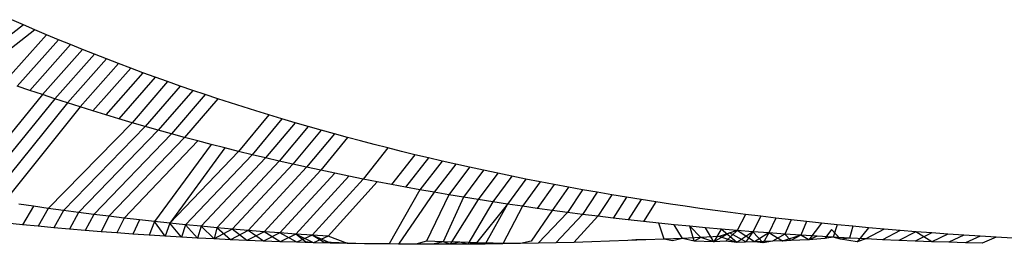
# Model space of a CAD drawing. Extents: x -4.33 to 4.3, y -4.59 to 4.62.
# Drawn here: x 1.01 to 1.02, y -0.05 to -0.05 of the extents above; entities that cross this region are included whole.
import ezdxf

# ---------------------------------------------------------------- set-up
doc = ezdxf.new("R2010")
doc.units = 0
doc.layers.get('0').update_dxf_attribs({"linetype": 'CONTINUOUS'})

msp = doc.modelspace()

# ---------------------------------------------------------------- linework, layer by layer
for p, q in [((1.0130097, -0.0465711), (1.0129678, -0.0465527)), ((1.0130097, -0.0465711), (1.0128096, -0.0467277)), ((1.0130517, -0.0465892), (1.0128534, -0.0467439)), ((1.0130517, -0.0465892), (1.0130097, -0.0465711)), ((1.0130937, -0.0466071), (1.0130517, -0.0465892)), ((1.0130937, -0.0466071), (1.0129424, -0.046776)), ((1.0131359, -0.0466248), (1.0129876, -0.0467919)), ((1.0131359, -0.0466248), (1.0130937, -0.0466071)), ((1.0131792, -0.0466426), (1.0131359, -0.0466248)), ((1.0131792, -0.0466426), (1.0130329, -0.0468075)), ((1.0132226, -0.0466601), (1.0130783, -0.0468229)), ((1.0132226, -0.0466601), (1.0131792, -0.0466426)), ((1.0132661, -0.0466774), (1.0132226, -0.0466601)), ((1.0132661, -0.0466774), (1.0131237, -0.0468379)), ((1.0133096, -0.0466944), (1.0131692, -0.0468528)), ((1.0133096, -0.0466944), (1.0132661, -0.0466774)), ((1.0133533, -0.0467112), (1.0133096, -0.0466944)), ((1.0133533, -0.0467112), (1.0132148, -0.0468673)), ((1.013397, -0.0467277), (1.0132605, -0.0468817)), ((1.013397, -0.0467277), (1.0133533, -0.0467112)), ((1.0134408, -0.0467439), (1.013397, -0.0467277)), ((1.0134408, -0.0467439), (1.0133074, -0.0468961)), ((1.0134847, -0.0467599), (1.0133545, -0.0469103)), ((1.0135299, -0.046776), (1.0134016, -0.0469242)), ((1.0134847, -0.0467599), (1.0134408, -0.0467439)), ((1.0135299, -0.046776), (1.0134847, -0.0467599)), ((1.013575, -0.0467919), (1.0135299, -0.046776)), ((1.0130329, -0.0468075), (1.0129876, -0.0467919)), ((1.0130783, -0.0468229), (1.0130329, -0.0468075)), ((1.013575, -0.0467919), (1.0134488, -0.0469379)), ((1.0136203, -0.0468075), (1.0134961, -0.0469513)), ((1.0136203, -0.0468075), (1.013575, -0.0467919)), ((1.0136657, -0.0468229), (1.0136203, -0.0468075)), ((1.0130783, -0.0468229), (1.0127817, -0.0471841)), ((1.0131237, -0.0468379), (1.0128345, -0.0471929)), ((1.0131237, -0.0468379), (1.0130783, -0.0468229)), ((1.0131692, -0.0468528), (1.0131237, -0.0468379)), ((1.0136657, -0.0468229), (1.0135434, -0.0469644)), ((1.0137111, -0.0468379), (1.0135908, -0.0469773)), ((1.0137111, -0.0468379), (1.0136657, -0.0468229)), ((1.0137566, -0.0468528), (1.0137111, -0.0468379)), ((1.0131692, -0.0468528), (1.0128874, -0.0472014)), ((1.0132148, -0.0468673), (1.0129403, -0.0472097)), ((1.0132148, -0.0468673), (1.0131692, -0.0468528)), ((1.0132605, -0.0468817), (1.0132148, -0.0468673)), ((1.0133074, -0.0468961), (1.0132605, -0.0468817)), ((1.0138022, -0.0468673), (1.0137566, -0.0468528)), ((1.0138479, -0.0468817), (1.0138022, -0.0468673)), ((1.0138949, -0.0468961), (1.0138479, -0.0468817)), ((1.0133545, -0.0469103), (1.0133074, -0.0468961)), ((1.0134016, -0.0469242), (1.0133545, -0.0469103)), ((1.0138949, -0.0468961), (1.013785, -0.0470274)), ((1.0139419, -0.0469103), (1.013834, -0.0470394)), ((1.0139419, -0.0469103), (1.0138949, -0.0468961)), ((1.013989, -0.0469242), (1.0139419, -0.0469103)), ((1.0134016, -0.0469242), (1.0130991, -0.0472331)), ((1.0134488, -0.0469379), (1.0131539, -0.0472406)), ((1.0134961, -0.0469513), (1.0132086, -0.0472479)), ((1.0134488, -0.0469379), (1.0134016, -0.0469242)), ((1.0134961, -0.0469513), (1.0134488, -0.0469379)), ((1.0135434, -0.0469644), (1.0134961, -0.0469513)), ((1.013989, -0.0469242), (1.0138831, -0.0470511)), ((1.0140362, -0.0469379), (1.0139323, -0.0470626)), ((1.0140835, -0.0469513), (1.0139815, -0.0470738)), ((1.0140362, -0.0469379), (1.013989, -0.0469242)), ((1.0140835, -0.0469513), (1.0140362, -0.0469379)), ((1.0141308, -0.0469644), (1.0140835, -0.0469513)), ((1.0135434, -0.0469644), (1.0132634, -0.0472549)), ((1.0135908, -0.0469773), (1.0133182, -0.0472617)), ((1.0136382, -0.04699), (1.013373, -0.0472683)), ((1.0135908, -0.0469773), (1.0135434, -0.0469644)), ((1.0136382, -0.04699), (1.0135908, -0.0469773)), ((1.0136871, -0.0470027), (1.0136382, -0.04699)), ((1.0141308, -0.0469644), (1.0140308, -0.0470847)), ((1.0141782, -0.0469773), (1.0140816, -0.0470958)), ((1.0141782, -0.0469773), (1.0141308, -0.0469644)), ((1.0142256, -0.04699), (1.0141782, -0.0469773)), ((1.0142745, -0.0470027), (1.0142256, -0.04699)), ((1.0136871, -0.0470027), (1.0134828, -0.0472806)), ((1.013736, -0.0470152), (1.0135377, -0.0472865)), ((1.013736, -0.0470152), (1.0136871, -0.0470027)), ((1.013785, -0.0470274), (1.013736, -0.0470152)), ((1.0143234, -0.0470152), (1.0142342, -0.0471273)), ((1.0143234, -0.0470152), (1.0142745, -0.0470027)), ((1.0143724, -0.0470274), (1.0143234, -0.0470152)), ((1.013785, -0.0470274), (1.0135377, -0.0472865)), ((1.013834, -0.0470394), (1.013594, -0.0472922)), ((1.0138831, -0.0470511), (1.0136502, -0.0472977)), ((1.013834, -0.0470394), (1.013785, -0.0470274)), ((1.0138831, -0.0470511), (1.013834, -0.0470394)), ((1.0139323, -0.0470626), (1.0138831, -0.0470511)), ((1.0144214, -0.0470394), (1.0143362, -0.047147)), ((1.0144214, -0.0470394), (1.0143724, -0.0470274)), ((1.0144705, -0.0470511), (1.0143873, -0.0471565)), ((1.0144705, -0.0470511), (1.0144214, -0.0470394)), ((1.0145197, -0.0470626), (1.0144705, -0.0470511)), ((1.0139323, -0.0470626), (1.0137066, -0.0473029)), ((1.0139815, -0.0470738), (1.0137629, -0.0473079)), ((1.0140308, -0.0470847), (1.0138202, -0.0473128)), ((1.0140816, -0.0470958), (1.0138774, -0.0473174)), ((1.0139815, -0.0470738), (1.0139323, -0.0470626)), ((1.0140308, -0.0470847), (1.0139815, -0.0470738)), ((1.0140816, -0.0470958), (1.0140308, -0.0470847)), ((1.0141324, -0.0471065), (1.0140816, -0.0470958)), ((1.0145197, -0.0470626), (1.0144384, -0.0471658)), ((1.0145689, -0.0470738), (1.0144911, -0.0471751)), ((1.0145689, -0.0470738), (1.0145197, -0.0470626)), ((1.0146182, -0.0470847), (1.0145439, -0.0471841)), ((1.0146182, -0.0470847), (1.0145689, -0.0470738)), ((1.014669, -0.0470958), (1.0145967, -0.0471929)), ((1.014669, -0.0470958), (1.0146182, -0.0470847)), ((1.0147198, -0.0471065), (1.014669, -0.0470958)), ((1.0141324, -0.0471065), (1.0139347, -0.0473217)), ((1.0141833, -0.047117), (1.0139921, -0.0473258)), ((1.0142342, -0.0471273), (1.0140503, -0.0473298)), ((1.0141833, -0.047117), (1.0141324, -0.0471065)), ((1.0142342, -0.0471273), (1.0141833, -0.047117)), ((1.0142852, -0.0471373), (1.0142342, -0.0471273)), ((1.0147198, -0.0471065), (1.0146496, -0.0472014)), ((1.0147707, -0.047117), (1.0147025, -0.0472097)), ((1.0147707, -0.047117), (1.0147198, -0.0471065)), ((1.0148216, -0.0471273), (1.0147554, -0.0472177)), ((1.0148216, -0.0471273), (1.0147707, -0.047117)), ((1.0148726, -0.0471373), (1.0148216, -0.0471273)), ((1.0142852, -0.0471373), (1.0141086, -0.0473335)), ((1.0143362, -0.047147), (1.0142852, -0.0471373)), ((1.0144384, -0.0471658), (1.0143284, -0.0473612)), ((1.0143873, -0.0471565), (1.0143362, -0.047147)), ((1.0144384, -0.0471658), (1.0143873, -0.0471565)), ((1.0144911, -0.0471751), (1.0144384, -0.0471658)), ((1.0148726, -0.0471373), (1.0148084, -0.0472255)), ((1.0149236, -0.047147), (1.0148614, -0.0472331)), ((1.0149236, -0.047147), (1.0148726, -0.0471373)), ((1.0149747, -0.0471565), (1.0149161, -0.0472406)), ((1.0149747, -0.0471565), (1.0149236, -0.047147)), ((1.0150258, -0.0471658), (1.0149708, -0.0472479)), ((1.0150258, -0.0471658), (1.0149747, -0.0471565)), ((1.0150786, -0.0471751), (1.0150258, -0.0471658)), ((1.0144911, -0.0471751), (1.0143619, -0.0473621)), ((1.0145439, -0.0471841), (1.0144625, -0.0473511)), ((1.0145439, -0.0471841), (1.0144911, -0.0471751)), ((1.0145967, -0.0471929), (1.0145228, -0.0473533)), ((1.0145967, -0.0471929), (1.0145439, -0.0471841)), ((1.0146496, -0.0472014), (1.0145488, -0.0473626)), ((1.0146496, -0.0472014), (1.0145967, -0.0471929)), ((1.0147025, -0.0472097), (1.0146496, -0.0472014)), ((1.0150786, -0.0471751), (1.0150256, -0.0472549)), ((1.0151313, -0.0471841), (1.0150786, -0.0471751)), ((1.0151313, -0.0471841), (1.0150804, -0.0472617)), ((1.0151842, -0.0471929), (1.0151313, -0.0471841)), ((1.0151842, -0.0471929), (1.0151353, -0.0472683)), ((1.015237, -0.0472014), (1.0151842, -0.0471929)), ((1.015237, -0.0472014), (1.0151901, -0.0472746)), ((1.0152899, -0.0472097), (1.015237, -0.0472014)), ((1.0130461, -0.0472255), (1.0129932, -0.0472177)), ((1.0130461, -0.0472255), (1.0130065, -0.0472922)), ((1.0130991, -0.0472331), (1.0130461, -0.0472255)), ((1.0130991, -0.0472331), (1.0130628, -0.0472977)), ((1.0131539, -0.0472406), (1.0130991, -0.0472331)), ((1.0147025, -0.0472097), (1.0146114, -0.0473623)), ((1.0147554, -0.0472177), (1.0146435, -0.0473569)), ((1.0147554, -0.0472177), (1.0146746, -0.0473617)), ((1.0147554, -0.0472177), (1.0147025, -0.0472097)), ((1.0148084, -0.0472255), (1.0147378, -0.047361)), ((1.0148084, -0.0472255), (1.0147554, -0.0472177)), ((1.0148614, -0.0472331), (1.0148084, -0.0472255)), ((1.0149161, -0.0472406), (1.0148614, -0.0472331)), ((1.0152899, -0.0472097), (1.015245, -0.0472806)), ((1.0153428, -0.0472177), (1.0152899, -0.0472097)), ((1.0153958, -0.0472255), (1.0153428, -0.0472177)), ((1.0154488, -0.0472331), (1.0153958, -0.0472255)), ((1.0155035, -0.0472406), (1.0154488, -0.0472331)), ((1.0131539, -0.0472406), (1.0131191, -0.0473029)), ((1.0132086, -0.0472479), (1.0131539, -0.0472406)), ((1.0132086, -0.0472479), (1.0131755, -0.0473079)), ((1.0132634, -0.0472549), (1.0132086, -0.0472479)), ((1.0132634, -0.0472549), (1.0132327, -0.0473128)), ((1.0133182, -0.0472617), (1.0132634, -0.0472549)), ((1.0133182, -0.0472617), (1.01329, -0.0473174)), ((1.013373, -0.0472683), (1.0133182, -0.0472617)), ((1.013373, -0.0472683), (1.0133473, -0.0473217)), ((1.0134279, -0.0472746), (1.013373, -0.0472683)), ((1.0134279, -0.0472746), (1.0134047, -0.0473258)), ((1.0134828, -0.0472806), (1.0134279, -0.0472746)), ((1.0149161, -0.0472406), (1.01484, -0.0473511)), ((1.0149708, -0.0472479), (1.0148652, -0.0473588)), ((1.0149708, -0.0472479), (1.0149161, -0.0472406)), ((1.0150256, -0.0472549), (1.0149294, -0.0473574)), ((1.0150256, -0.0472549), (1.0149708, -0.0472479)), ((1.0150804, -0.0472617), (1.0149936, -0.0473557)), ((1.0150804, -0.0472617), (1.0150256, -0.0472549)), ((1.0151353, -0.0472683), (1.0150804, -0.0472617)), ((1.0151901, -0.0472746), (1.0151353, -0.0472683)), ((1.015245, -0.0472806), (1.0151901, -0.0472746)), ((1.0155583, -0.0472479), (1.0155035, -0.0472406)), ((1.015613, -0.0472549), (1.0155583, -0.0472479)), ((1.015613, -0.0472549), (1.0155824, -0.0473128)), ((1.0156678, -0.0472617), (1.015613, -0.0472549)), ((1.0156678, -0.0472617), (1.0156397, -0.0473174)), ((1.0157227, -0.0472683), (1.0156678, -0.0472617)), ((1.0157227, -0.0472683), (1.015697, -0.0473217)), ((1.0157775, -0.0472746), (1.0157227, -0.0472683)), ((1.0157775, -0.0472746), (1.0157543, -0.0473258)), ((1.0158324, -0.0472806), (1.0157775, -0.0472746)), ((1.0130065, -0.0472922), (1.0129503, -0.0472865)), ((1.0130628, -0.0472977), (1.0130065, -0.0472922)), ((1.0131191, -0.0473029), (1.0130628, -0.0472977)), ((1.0131755, -0.0473079), (1.0131191, -0.0473029)), ((1.0132327, -0.0473128), (1.0131755, -0.0473079)), ((1.0134828, -0.0472806), (1.0134629, -0.0473298)), ((1.0135377, -0.0472865), (1.0134828, -0.0472806)), ((1.0135212, -0.0473335), (1.0134828, -0.0472806)), ((1.0135377, -0.0472865), (1.0135212, -0.0473335)), ((1.013594, -0.0472922), (1.0135377, -0.0472865)), ((1.0135795, -0.047337), (1.0135377, -0.0472865)), ((1.013594, -0.0472922), (1.0135795, -0.047337)), ((1.0136502, -0.0472977), (1.013594, -0.0472922)), ((1.0136378, -0.0473402), (1.013594, -0.0472922)), ((1.0136502, -0.0472977), (1.0136378, -0.0473402)), ((1.0137066, -0.0473029), (1.0136502, -0.0472977)), ((1.0136971, -0.0473433), (1.0136502, -0.0472977)), ((1.0137066, -0.0473029), (1.0136971, -0.0473433)), ((1.0137629, -0.0473079), (1.0136971, -0.0473433)), ((1.0137629, -0.0473079), (1.0137066, -0.0473029)), ((1.0137565, -0.0473461), (1.0137066, -0.0473029)), ((1.0138202, -0.0473128), (1.0137629, -0.0473079)), ((1.0138158, -0.0473487), (1.0137629, -0.0473079)), ((1.0152999, -0.0472865), (1.015245, -0.0472806)), ((1.0153562, -0.0472922), (1.0152999, -0.0472865)), ((1.0153194, -0.0473441), (1.0152999, -0.0472865)), ((1.0154125, -0.0472977), (1.0153562, -0.0472922)), ((1.0153853, -0.0473411), (1.0153562, -0.0472922)), ((1.0154688, -0.0473029), (1.0154125, -0.0472977)), ((1.0154515, -0.0473378), (1.0154125, -0.0472977)), ((1.0154274, -0.0473511), (1.0154125, -0.0472977)), ((1.0155251, -0.0473079), (1.0154688, -0.0473029)), ((1.0154982, -0.0473533), (1.0154688, -0.0473029)), ((1.0155251, -0.0473079), (1.0154982, -0.0473533)), ((1.0155824, -0.0473128), (1.0155251, -0.0473079)), ((1.0155811, -0.0473557), (1.0155251, -0.0473079)), ((1.0158324, -0.0472806), (1.0158126, -0.0473298)), ((1.0158873, -0.0472865), (1.0158324, -0.0472806)), ((1.0158873, -0.0472865), (1.0158411, -0.0473469)), ((1.0159436, -0.0472922), (1.0158873, -0.0472865)), ((1.0159225, -0.0473088), (1.0158986, -0.0473413)), ((1.0159555, -0.0473443), (1.0159225, -0.0473088)), ((1.0159436, -0.0472922), (1.0159292, -0.047337)), ((1.0159999, -0.0472977), (1.0159436, -0.0472922)), ((1.0159999, -0.0472977), (1.0159875, -0.0473402)), ((1.0160562, -0.0473029), (1.0159999, -0.0472977)), ((1.0160562, -0.0473029), (1.0160155, -0.0473533)), ((1.0161125, -0.0473079), (1.0160468, -0.0473433)), ((1.0161125, -0.0473079), (1.0160562, -0.0473029)), ((1.0161698, -0.0473128), (1.0161125, -0.0473079)), ((1.01329, -0.0473174), (1.0132327, -0.0473128)), ((1.0133473, -0.0473217), (1.01329, -0.0473174)), ((1.0134047, -0.0473258), (1.0133473, -0.0473217)), ((1.0134629, -0.0473298), (1.0134047, -0.0473258)), ((1.0135212, -0.0473335), (1.0134629, -0.0473298)), ((1.0135795, -0.047337), (1.0135212, -0.0473335)), ((1.0136378, -0.0473402), (1.0135795, -0.047337)), ((1.0136971, -0.0473433), (1.0136378, -0.0473402)), ((1.0137565, -0.0473461), (1.0136971, -0.0473433)), ((1.0138202, -0.0473128), (1.0137565, -0.0473461)), ((1.0138158, -0.0473487), (1.0137565, -0.0473461)), ((1.0138774, -0.0473174), (1.0138158, -0.0473487)), ((1.0138774, -0.0473174), (1.0138202, -0.0473128)), ((1.0138751, -0.0473511), (1.0138202, -0.0473128)), ((1.0139347, -0.0473217), (1.0138751, -0.0473511)), ((1.0139347, -0.0473217), (1.0138774, -0.0473174)), ((1.0139354, -0.0473533), (1.0138774, -0.0473174)), ((1.0139921, -0.0473258), (1.0139347, -0.0473217)), ((1.0139957, -0.0473552), (1.0139347, -0.0473217)), ((1.0139921, -0.0473258), (1.0139354, -0.0473533)), ((1.0140503, -0.0473298), (1.0139921, -0.0473258)), ((1.0140561, -0.0473569), (1.0139921, -0.0473258)), ((1.0140269, -0.0473533), (1.0139921, -0.0473258)), ((1.0140503, -0.0473298), (1.0139957, -0.0473552)), ((1.0141086, -0.0473335), (1.0140503, -0.0473298)), ((1.0141164, -0.0473584), (1.0140503, -0.0473298)), ((1.0140911, -0.0473552), (1.0140503, -0.0473298)), ((1.0141086, -0.0473335), (1.0140561, -0.0473569)), ((1.0141778, -0.0473597), (1.0141086, -0.0473335)), ((1.0152175, -0.0473462), (1.0151884, -0.0473494)), ((1.0152537, -0.0473469), (1.0152175, -0.0473462)), ((1.0153194, -0.0473441), (1.0152537, -0.0473469)), ((1.0153853, -0.0473411), (1.0153194, -0.0473441)), ((1.0153493, -0.0473506), (1.0153194, -0.0473441)), ((1.0153853, -0.0473411), (1.0153493, -0.0473506)), ((1.0154515, -0.0473378), (1.0153853, -0.0473411)), ((1.0154274, -0.0473511), (1.0153853, -0.0473411)), ((1.0154515, -0.0473378), (1.0154274, -0.0473511)), ((1.015518, -0.0473344), (1.0154515, -0.0473378)), ((1.0154982, -0.0473533), (1.0154515, -0.0473378)), ((1.0155557, -0.0473217), (1.0154982, -0.0473533)), ((1.0155824, -0.0473128), (1.015518, -0.0473344)), ((1.0155811, -0.0473557), (1.015518, -0.0473344)), ((1.0155824, -0.0473128), (1.0155423, -0.0473518)), ((1.0156142, -0.0473533), (1.0155557, -0.0473217)), ((1.0156397, -0.0473174), (1.0155811, -0.0473557)), ((1.0156397, -0.0473174), (1.0155824, -0.0473128)), ((1.0156458, -0.0473539), (1.0155824, -0.0473128)), ((1.0156397, -0.0473174), (1.0156142, -0.0473533)), ((1.015697, -0.0473217), (1.0156397, -0.0473174)), ((1.0156766, -0.0473569), (1.0156397, -0.0473174)), ((1.015697, -0.0473217), (1.0156458, -0.0473539)), ((1.015697, -0.0473217), (1.0156766, -0.0473569)), ((1.0157543, -0.0473258), (1.015697, -0.0473217)), ((1.0157458, -0.0473511), (1.015697, -0.0473217)), ((1.0157543, -0.0473258), (1.0157106, -0.0473518)), ((1.0158126, -0.0473298), (1.0157458, -0.0473511)), ((1.0158126, -0.0473298), (1.0157543, -0.0473258)), ((1.0157758, -0.0473494), (1.0157543, -0.0473258)), ((1.0158126, -0.0473298), (1.0157758, -0.0473494)), ((1.0158709, -0.0473335), (1.0158126, -0.0473298)), ((1.0158411, -0.0473469), (1.0158126, -0.0473298)), ((1.0158709, -0.0473335), (1.0158411, -0.0473469)), ((1.0158986, -0.0473413), (1.0158411, -0.0473469)), ((1.0159292, -0.047337), (1.0158709, -0.0473335)), ((1.0159292, -0.047337), (1.0158986, -0.0473413)), ((1.0159875, -0.0473402), (1.0159292, -0.047337)), ((1.0159555, -0.0473443), (1.0159292, -0.047337)), ((1.0159875, -0.0473402), (1.0159555, -0.0473443)), ((1.0160155, -0.0473533), (1.0159555, -0.0473443)), ((1.0160468, -0.0473433), (1.0159875, -0.0473402)), ((1.0160468, -0.0473433), (1.0160155, -0.0473533)), ((1.0161061, -0.0473461), (1.0160468, -0.0473433)), ((1.0161698, -0.0473128), (1.0161061, -0.0473461)), ((1.0161654, -0.0473487), (1.0161061, -0.0473461)), ((1.0162271, -0.0473174), (1.0161654, -0.0473487)), ((1.0162271, -0.0473174), (1.0161698, -0.0473128)), ((1.0162844, -0.0473217), (1.0162247, -0.0473511)), ((1.0162844, -0.0473217), (1.0162271, -0.0473174)), ((1.0162851, -0.0473533), (1.0162271, -0.0473174)), ((1.0163417, -0.0473258), (1.0162844, -0.0473217)), ((1.0163417, -0.0473258), (1.0162851, -0.0473533)), ((1.0164, -0.0473298), (1.0163417, -0.0473258)), ((1.0164, -0.0473298), (1.0163454, -0.0473552)), ((1.0164583, -0.0473335), (1.0164, -0.0473298)), ((1.0164583, -0.0473335), (1.0164057, -0.0473569)), ((1.0165166, -0.047337), (1.0164583, -0.0473335)), ((1.0165166, -0.047337), (1.0164661, -0.0473584)), ((1.0165749, -0.0473402), (1.0165166, -0.047337)), ((1.0138751, -0.0473511), (1.0138158, -0.0473487)), ((1.0139354, -0.0473533), (1.0138751, -0.0473511)), ((1.0139957, -0.0473552), (1.0139354, -0.0473533)), ((1.0140561, -0.0473569), (1.0139957, -0.0473552)), ((1.0140561, -0.0473569), (1.0140269, -0.0473533)), ((1.0141164, -0.0473584), (1.0140561, -0.0473569)), ((1.0141476, -0.0473569), (1.0140911, -0.0473552)), ((1.0141778, -0.0473597), (1.0141164, -0.0473584)), ((1.0142085, -0.0473597), (1.0141476, -0.0473569)), ((1.0142391, -0.0473607), (1.0141778, -0.0473597)), ((1.0142721, -0.0473607), (1.0142085, -0.0473597)), ((1.0143005, -0.0473615), (1.0142391, -0.0473607)), ((1.0143284, -0.0473612), (1.0142721, -0.0473607)), ((1.0143619, -0.0473621), (1.0143005, -0.0473615)), ((1.014424, -0.0473625), (1.0143619, -0.0473621)), ((1.0144625, -0.0473511), (1.014424, -0.0473625)), ((1.0144861, -0.0473626), (1.014424, -0.0473625)), ((1.0145228, -0.0473533), (1.0144625, -0.0473511)), ((1.0145228, -0.0473533), (1.0144861, -0.0473626)), ((1.0145488, -0.0473626), (1.0144861, -0.0473626)), ((1.0145832, -0.0473552), (1.0145228, -0.0473533)), ((1.0145488, -0.0473626), (1.0145228, -0.0473533)), ((1.0145832, -0.0473552), (1.0145488, -0.0473626)), ((1.0146114, -0.0473623), (1.0145488, -0.0473626)), ((1.0146435, -0.0473569), (1.0145832, -0.0473552)), ((1.0146114, -0.0473623), (1.0145832, -0.0473552)), ((1.0146435, -0.0473569), (1.0146114, -0.0473623)), ((1.0146746, -0.0473617), (1.0146114, -0.0473623)), ((1.0147038, -0.0473584), (1.0146435, -0.0473569)), ((1.0146746, -0.0473617), (1.0146435, -0.0473569)), ((1.0147038, -0.0473584), (1.0146746, -0.0473617)), ((1.0147378, -0.047361), (1.0146746, -0.0473617)), ((1.0147652, -0.0473597), (1.0147038, -0.0473584)), ((1.0147378, -0.047361), (1.0147038, -0.0473584)), ((1.0147652, -0.0473597), (1.0147378, -0.047361)), ((1.0148015, -0.04736), (1.0147378, -0.047361)), ((1.0148015, -0.04736), (1.0147652, -0.0473597)), ((1.01484, -0.0473511), (1.0148015, -0.04736)), ((1.0148652, -0.0473588), (1.0148015, -0.04736)), ((1.0149294, -0.0473574), (1.0148652, -0.0473588)), ((1.0149936, -0.0473557), (1.0149294, -0.0473574)), ((1.0150584, -0.0473539), (1.0149936, -0.0473557)), ((1.0151231, -0.0473518), (1.0150584, -0.0473539)), ((1.0151884, -0.0473494), (1.0151231, -0.0473518)), ((1.0152537, -0.0473469), (1.0151884, -0.0473494)), ((1.0154982, -0.0473533), (1.0154274, -0.0473511)), ((1.0155423, -0.0473518), (1.0154982, -0.0473533)), ((1.0155811, -0.0473557), (1.0155423, -0.0473518)), ((1.0156458, -0.0473539), (1.0155811, -0.0473557)), ((1.0157106, -0.0473518), (1.0156458, -0.0473539)), ((1.0156766, -0.0473569), (1.0156458, -0.0473539)), ((1.0157106, -0.0473518), (1.0156766, -0.0473569)), ((1.0157758, -0.0473494), (1.0157106, -0.0473518)), ((1.0157758, -0.0473494), (1.0157458, -0.0473511)), ((1.0158411, -0.0473469), (1.0157758, -0.0473494)), ((1.0162247, -0.0473511), (1.0161654, -0.0473487)), ((1.0162851, -0.0473533), (1.0162247, -0.0473511)), ((1.0163454, -0.0473552), (1.0162851, -0.0473533)), ((1.0164057, -0.0473569), (1.0163454, -0.0473552)), ((1.0164661, -0.0473584), (1.0164057, -0.0473569))]:
    msp.add_line(p, q)

doc.saveas('drawing.dxf')
